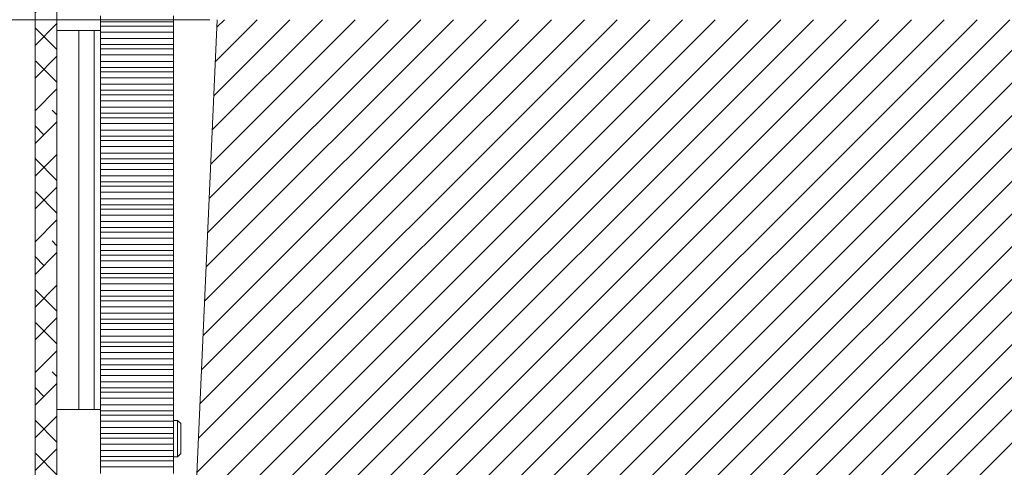
# Model space of a CAD drawing. Units: millimetres. Extents: x 75 to 17967, y 123 to 5430.
# Drawn here: x 13516 to 13652, y 3578 to 3639 of the extents above; entities that cross this region are included whole.
import ezdxf

# ---------------------------------------------------------------- set-up
doc = ezdxf.new("R2010")
doc.units = ezdxf.units.MM
doc.styles.add('SLDTEXTSTYLE1', font='TXT', dxfattribs={"width": 0.7})
doc.dimstyles.new('SLDDIMSTYLE3', dxfattribs={"dimtxt": 6.748081, "dimasz": 6, "dimexe": 0, "dimexo": 0.0625, "dimgap": 1.68702, "dimtad": 1, "dimdec": 1, "dimrnd": 1e-09, "dimzin": 12, "dimdsep": 46, "dimtxsty": 'SLDTEXTSTYLE1', "dimblk1": 'CLOSED', "dimblk2": 'CLOSED', "dimsah": 1, "dimcen": 0.09, "dimadec": 0, "dimazin": 3, "dimtfac": 1, "dimtdec": 1, "dimtmove": 0, "dimatfit": 0, "dimldrblk": 'CLOSED', "dimfxl": 0, "dimfrac": 2, "dimtolj": 1, "dimarcsym": 0})

# ---------------------------------------------------------------- blocks, each defined once
blk = doc.blocks.new('_Closed')
at = {"color": 0, "linetype": 'ByBlock', "lineweight": -2}
for p, q in [((-1, 0.166667), (0, 0)), ((-1, 0.166667), (-1, -0.166667)), ((0, 0), (-1, -0.166667)), ((0, 0), (-1, 0))]:
    blk.add_line(p, q, dxfattribs=at)
blk = doc.blocks.new('_D_34')
at = {"color": 7, "linetype": 'Continuous', "lineweight": 0}
for p, q in [((13480.94, 3639.32), (13480.94, 3651.32)), ((13542.56, 3639.32), (13479.94, 3639.32)), ((13480.94, 3464.32), (13480.94, 3639.32)), ((13440.93, 3572.41), (13440.93, 3574.32)), ((13440.93, 3574.32), (13458.83, 3574.32)), ((13458.83, 3574.32), (13458.83, 3572.41)), ((13448.98, 3537.58), (13448.98, 3545.21)), ((13440.93, 3531.24), (13440.93, 3529.33)), ((13458.83, 3529.33), (13458.83, 3531.24)), ((13440.93, 3529.33), (13458.83, 3529.33)), ((13616.56, 3464.32), (13479.94, 3464.32)), ((13480.94, 3464.32), (13480.94, 3452.32))]:
    blk.add_line(p, q, dxfattribs=at)
at = {"color": 7, "linetype": 'Continuous', "lineweight": 18, "xscale": 6, "yscale": 6}
for p, rotation in [((13480.94, 3639.32, 96.24), 270.0000000000004), ((13480.94, 3464.32, 96.24), 90.0000000000004)]:
    blk.add_blockref('_Closed', p, dxfattribs=dict(at, rotation=rotation))
at = {"color": 7, "linetype": 'Continuous', "lineweight": 18, "attachment_point": 1, "rotation": 90, "style": 'SLDTEXTSTYLE1'}
for s, insert, char_height in [('Camera Height', (13472.42, 3521.1), 6.6146), ('max.', (13446.41, 3552.31), 6.615), ('max.', (13460.4, 3550.48), 6.615), ('"', (13446.41, 3546.5), 6.61), ('175', (13460.4, 3533.07), 6.615), ('7', (13441.23, 3538.87), 6.61), ('8', (13450.31, 3538.87), 6.61), ('6', (13446.41, 3531.24), 6.61)]:
    blk.add_mtext(s, dxfattribs=dict(at, insert=insert, char_height=char_height))

msp = doc.modelspace()

# ---------------------------------------------------------------- hatches: boundary and pattern name
at = {"linetype": 'Continuous', "lineweight": 18}
h = msp.add_hatch(dxfattribs=at)
h.set_pattern_fill('ANSI38', angle=3e-322, style=0)
edge = h.paths.add_edge_path(flags=0)
edge.add_line((13518.56, 3716.22), (13518.56, 3429.42))
edge.add_arc((13516.46, 3429.42), 2.1, 270, 360, ccw=False)
edge.add_line((13516.46, 3427.32), (13494.06, 3427.32))
edge.add_line((13494.06, 3427.32), (13494.06, 3424.32))
edge.add_line((13494.06, 3424.32), (13516.46, 3424.32))
edge.add_arc((13516.46, 3429.42), 5.1, 270, 360)
edge.add_line((13521.56, 3429.42), (13521.56, 3716.22))
edge.add_arc((13523.66, 3716.22), 2.1, 90, 180, ccw=False)
edge.add_line((13523.66, 3718.32), (13543.56, 3718.32))
edge.add_line((13543.56, 3718.32), (13543.56, 3721.32))
edge.add_line((13543.56, 3721.32), (13523.66, 3721.32))
edge.add_arc((13523.66, 3716.22), 5.1, 90, 180)
h = msp.add_hatch(dxfattribs=at)
h.set_pattern_fill('ANSI31', angle=180, style=0)
edge = h.paths.add_edge_path(flags=0)
edge.add_line((13748.56, 3528.32), (13743.56, 3639.32))
edge.add_line((13743.56, 3639.32), (13543.56, 3639.32))
edge.add_line((13543.56, 3639.32), (13538.56, 3528.32))
edge.add_line((13538.56, 3528.32), (13553.56, 3528.32))
edge.add_arc((13617.56, 3528.32), 64, 180, 270)
edge.add_line((13617.56, 3464.32), (13669.56, 3464.32))
edge.add_arc((13669.56, 3528.32), 64, 270, 360)
edge.add_line((13733.56, 3528.32), (13748.56, 3528.32))

# ---------------------------------------------------------------- linework, layer by layer
at = {"color": 7, "linetype": 'Continuous', "lineweight": 18}
for p, q in [((13518.56, 3716.22), (13518.56, 3429.42)), ((13521.56, 3429.42), (13521.56, 3716.22)), ((13527.56, 3639.05), (13527.56, 3639.87)), ((13537.56, 3639.87), (13537.56, 3639.05)), ((13527.56, 3639.05), (13537.56, 3639.05)), ((13527.56, 3639.05), (13527.56, 3638.44)), ((13537.56, 3638.44), (13527.56, 3638.44)), ((13527.56, 3637.62), (13527.56, 3638.44)), ((13537.56, 3639.32), (13538.11, 3639.32)), ((13537.56, 3639.05), (13537.56, 3638.44)), ((13537.56, 3637.62), (13537.56, 3638.44)), ((13543.56, 3639.32), (13538.56, 3528.32)), ((13521.56, 3637.82), (13527.56, 3637.82)), ((13524.56, 3637.82), (13524.56, 3585.82)), ((13526.66, 3637.82), (13526.66, 3585.82)), ((13527.56, 3637.62), (13537.56, 3637.62)), ((13527.56, 3636.73), (13527.56, 3637.62)), ((13537.56, 3636.73), (13537.56, 3637.62)), ((13527.56, 3636.73), (13537.56, 3636.73)), ((13527.56, 3635.91), (13527.56, 3636.73)), ((13527.56, 3635.91), (13537.56, 3635.91)), ((13527.56, 3635.91), (13527.56, 3635.3)), ((13537.56, 3636.73), (13537.56, 3635.91)), ((13537.56, 3635.91), (13537.56, 3635.3)), ((13537.56, 3635.3), (13527.56, 3635.3)), ((13527.56, 3634.48), (13527.56, 3635.3)), ((13527.56, 3634.48), (13537.56, 3634.48)), ((13527.56, 3633.59), (13527.56, 3634.48)), ((13537.56, 3634.48), (13537.56, 3635.3)), ((13537.56, 3633.59), (13537.56, 3634.48)), ((13527.56, 3633.59), (13537.56, 3633.59)), ((13527.56, 3632.77), (13527.56, 3633.59)), ((13537.56, 3633.59), (13537.56, 3632.77)), ((13527.56, 3632.77), (13537.56, 3632.77)), ((13527.56, 3632.77), (13527.56, 3632.16)), ((13537.56, 3632.16), (13527.56, 3632.16)), ((13527.56, 3631.34), (13527.56, 3632.16)), ((13537.56, 3632.77), (13537.56, 3632.16)), ((13537.56, 3631.34), (13537.56, 3632.16)), ((13527.56, 3631.34), (13537.56, 3631.34)), ((13527.56, 3630.45), (13527.56, 3631.34)), ((13527.56, 3630.45), (13537.56, 3630.45)), ((13527.56, 3629.63), (13527.56, 3630.45)), ((13537.56, 3630.45), (13537.56, 3631.34)), ((13537.56, 3630.45), (13537.56, 3629.63)), ((13527.56, 3629.63), (13537.56, 3629.63)), ((13527.56, 3629.63), (13527.56, 3629.01)), ((13537.56, 3629.01), (13527.56, 3629.01)), ((13527.56, 3628.2), (13527.56, 3629.01)), ((13537.56, 3629.63), (13537.56, 3629.01)), ((13537.56, 3628.2), (13537.56, 3629.01)), ((13527.56, 3628.2), (13537.56, 3628.2)), ((13527.56, 3627.31), (13527.56, 3628.2)), ((13537.56, 3627.31), (13537.56, 3628.2)), ((13527.56, 3627.31), (13537.56, 3627.31)), ((13527.56, 3626.49), (13527.56, 3627.31)), ((13527.56, 3626.49), (13537.56, 3626.49)), ((13527.56, 3626.49), (13527.56, 3625.87)), ((13537.56, 3627.31), (13537.56, 3626.49)), ((13537.56, 3626.49), (13537.56, 3625.87)), ((13537.56, 3625.87), (13527.56, 3625.87)), ((13527.56, 3625.05), (13527.56, 3625.87)), ((13527.56, 3625.05), (13537.56, 3625.05)), ((13527.56, 3624.17), (13527.56, 3625.05)), ((13537.56, 3625.05), (13537.56, 3625.87)), ((13537.56, 3624.17), (13537.56, 3625.05)), ((13527.56, 3624.17), (13537.56, 3624.17)), ((13527.56, 3623.35), (13527.56, 3624.17)), ((13537.56, 3624.17), (13537.56, 3623.35)), ((13527.56, 3623.35), (13537.56, 3623.35)), ((13527.56, 3623.35), (13527.56, 3622.73)), ((13537.56, 3622.73), (13527.56, 3622.73)), ((13527.56, 3621.91), (13527.56, 3622.73)), ((13537.56, 3623.35), (13537.56, 3622.73)), ((13537.56, 3621.91), (13537.56, 3622.73)), ((13527.56, 3621.91), (13537.56, 3621.91)), ((13527.56, 3621.02), (13527.56, 3621.91)), ((13527.56, 3621.02), (13537.56, 3621.02)), ((13527.56, 3620.2), (13527.56, 3621.02)), ((13537.56, 3621.02), (13537.56, 3621.91)), ((13537.56, 3621.02), (13537.56, 3620.2)), ((13527.56, 3620.2), (13537.56, 3620.2)), ((13527.56, 3620.2), (13527.56, 3619.59)), ((13537.56, 3619.59), (13527.56, 3619.59)), ((13527.56, 3618.77), (13527.56, 3619.59)), ((13537.56, 3620.2), (13537.56, 3619.59)), ((13537.56, 3618.77), (13537.56, 3619.59)), ((13527.56, 3618.77), (13537.56, 3618.77)), ((13527.56, 3617.88), (13527.56, 3618.77)), ((13537.56, 3617.88), (13537.56, 3618.77)), ((13527.56, 3617.88), (13537.56, 3617.88)), ((13527.56, 3617.06), (13527.56, 3617.88)), ((13527.56, 3617.06), (13537.56, 3617.06)), ((13527.56, 3617.06), (13527.56, 3616.45)), ((13537.56, 3617.88), (13537.56, 3617.06)), ((13537.56, 3617.06), (13537.56, 3616.45)), ((13537.56, 3616.45), (13527.56, 3616.45)), ((13527.56, 3615.63), (13527.56, 3616.45)), ((13527.56, 3615.63), (13537.56, 3615.63)), ((13527.56, 3614.74), (13527.56, 3615.63)), ((13537.56, 3615.63), (13537.56, 3616.45)), ((13537.56, 3614.74), (13537.56, 3615.63)), ((13527.56, 3614.74), (13537.56, 3614.74)), ((13527.56, 3613.92), (13527.56, 3614.74)), ((13537.56, 3614.74), (13537.56, 3613.92)), ((13527.56, 3613.92), (13537.56, 3613.92)), ((13527.56, 3613.92), (13527.56, 3613.31)), ((13537.56, 3613.31), (13527.56, 3613.31)), ((13527.56, 3612.49), (13527.56, 3613.31)), ((13537.56, 3613.92), (13537.56, 3613.31)), ((13537.56, 3612.49), (13537.56, 3613.31)), ((13527.56, 3612.49), (13537.56, 3612.49)), ((13527.56, 3611.6), (13527.56, 3612.49)), ((13527.56, 3611.6), (13537.56, 3611.6)), ((13527.56, 3610.78), (13527.56, 3611.6)), ((13537.56, 3611.6), (13537.56, 3612.49)), ((13537.56, 3611.6), (13537.56, 3610.78)), ((13527.56, 3610.78), (13537.56, 3610.78)), ((13527.56, 3610.78), (13527.56, 3610.17)), ((13537.56, 3610.17), (13527.56, 3610.17)), ((13527.56, 3609.35), (13527.56, 3610.17)), ((13537.56, 3610.78), (13537.56, 3610.17)), ((13537.56, 3609.35), (13537.56, 3610.17)), ((13527.56, 3609.35), (13537.56, 3609.35)), ((13527.56, 3608.46), (13527.56, 3609.35)), ((13537.56, 3608.46), (13537.56, 3609.35)), ((13527.56, 3608.46), (13537.56, 3608.46)), ((13527.56, 3607.64), (13527.56, 3608.46)), ((13527.56, 3607.64), (13537.56, 3607.64)), ((13527.56, 3607.64), (13527.56, 3607.02)), ((13537.56, 3608.46), (13537.56, 3607.64)), ((13537.56, 3607.64), (13537.56, 3607.02)), ((13537.56, 3607.02), (13527.56, 3607.02)), ((13527.56, 3606.2), (13527.56, 3607.02)), ((13527.56, 3606.2), (13537.56, 3606.2)), ((13527.56, 3605.32), (13527.56, 3606.2)), ((13537.56, 3606.2), (13537.56, 3607.02)), ((13537.56, 3605.32), (13537.56, 3606.2)), ((13527.56, 3605.32), (13537.56, 3605.32)), ((13527.56, 3604.5), (13527.56, 3605.32)), ((13537.56, 3605.32), (13537.56, 3604.5)), ((13527.56, 3604.5), (13537.56, 3604.5)), ((13527.56, 3604.5), (13527.56, 3603.88)), ((13537.56, 3603.88), (13527.56, 3603.88)), ((13527.56, 3603.06), (13527.56, 3603.88)), ((13537.56, 3604.5), (13537.56, 3603.88)), ((13537.56, 3603.06), (13537.56, 3603.88)), ((13527.56, 3603.06), (13537.56, 3603.06)), ((13527.56, 3602.17), (13527.56, 3603.06)), ((13527.56, 3602.17), (13537.56, 3602.17)), ((13527.56, 3601.36), (13527.56, 3602.17)), ((13537.56, 3602.17), (13537.56, 3603.06)), ((13537.56, 3602.17), (13537.56, 3601.36)), ((13527.56, 3601.36), (13537.56, 3601.36)), ((13527.56, 3601.36), (13527.56, 3600.74)), ((13537.56, 3600.74), (13527.56, 3600.74)), ((13527.56, 3599.92), (13527.56, 3600.74)), ((13537.56, 3601.36), (13537.56, 3600.74)), ((13537.56, 3599.92), (13537.56, 3600.74)), ((13527.56, 3599.92), (13537.56, 3599.92)), ((13527.56, 3599.03), (13527.56, 3599.92)), ((13537.56, 3599.03), (13537.56, 3599.92)), ((13527.56, 3599.03), (13537.56, 3599.03)), ((13527.56, 3598.21), (13527.56, 3599.03)), ((13527.56, 3598.21), (13537.56, 3598.21)), ((13527.56, 3598.21), (13527.56, 3597.6)), ((13537.56, 3599.03), (13537.56, 3598.21)), ((13537.56, 3598.21), (13537.56, 3597.6)), ((13537.56, 3597.6), (13527.56, 3597.6)), ((13527.56, 3596.78), (13527.56, 3597.6)), ((13527.56, 3596.78), (13537.56, 3596.78)), ((13527.56, 3595.89), (13527.56, 3596.78)), ((13537.56, 3596.78), (13537.56, 3597.6)), ((13537.56, 3595.89), (13537.56, 3596.78)), ((13527.56, 3595.89), (13537.56, 3595.89)), ((13527.56, 3595.07), (13527.56, 3595.89)), ((13537.56, 3595.89), (13537.56, 3595.07)), ((13527.56, 3595.07), (13537.56, 3595.07)), ((13527.56, 3595.07), (13527.56, 3594.46)), ((13537.56, 3594.46), (13527.56, 3594.46)), ((13527.56, 3593.64), (13527.56, 3594.46)), ((13537.56, 3595.07), (13537.56, 3594.46)), ((13537.56, 3593.64), (13537.56, 3594.46)), ((13527.56, 3593.64), (13537.56, 3593.64)), ((13527.56, 3592.75), (13527.56, 3593.64)), ((13527.56, 3592.75), (13537.56, 3592.75)), ((13527.56, 3591.93), (13527.56, 3592.75)), ((13537.56, 3592.75), (13537.56, 3593.64)), ((13537.56, 3592.75), (13537.56, 3591.93)), ((13527.56, 3591.93), (13537.56, 3591.93)), ((13527.56, 3591.93), (13527.56, 3591.32)), ((13537.56, 3591.32), (13527.56, 3591.32)), ((13527.56, 3590.5), (13527.56, 3591.32)), ((13537.56, 3591.93), (13537.56, 3591.32)), ((13537.56, 3590.5), (13537.56, 3591.32)), ((13527.56, 3590.5), (13537.56, 3590.5)), ((13527.56, 3589.61), (13527.56, 3590.5)), ((13537.56, 3589.61), (13537.56, 3590.5)), ((13527.56, 3589.61), (13537.56, 3589.61)), ((13527.56, 3588.79), (13527.56, 3589.61)), ((13527.56, 3588.79), (13537.56, 3588.79)), ((13527.56, 3588.79), (13527.56, 3588.17)), ((13537.56, 3589.61), (13537.56, 3588.79)), ((13537.56, 3588.79), (13537.56, 3588.17)), ((13537.56, 3588.17), (13527.56, 3588.17)), ((13527.56, 3587.36), (13527.56, 3588.17)), ((13527.56, 3587.36), (13537.56, 3587.36)), ((13527.56, 3586.47), (13527.56, 3587.36)), ((13537.56, 3587.36), (13537.56, 3588.17)), ((13537.56, 3586.47), (13537.56, 3587.36)), ((13527.56, 3585.82), (13521.56, 3585.82)), ((13527.56, 3586.47), (13537.56, 3586.47)), ((13527.56, 3585.65), (13527.56, 3586.47)), ((13537.56, 3586.47), (13537.56, 3585.65)), ((13527.56, 3585.65), (13537.56, 3585.65)), ((13527.56, 3585.65), (13527.56, 3585.03)), ((13537.56, 3585.03), (13527.56, 3585.03)), ((13527.56, 3584.21), (13527.56, 3585.03)), ((13537.56, 3585.65), (13537.56, 3585.03)), ((13537.56, 3584.21), (13537.56, 3585.03)), ((13527.56, 3584.21), (13537.56, 3584.21)), ((13527.56, 3583.32), (13527.56, 3584.21)), ((13527.56, 3583.32), (13537.56, 3583.32)), ((13527.56, 3582.51), (13527.56, 3583.32)), ((13538.11, 3584.32), (13537.56, 3584.32)), ((13537.56, 3583.32), (13537.56, 3584.21)), ((13537.56, 3583.32), (13537.56, 3582.51)), ((13538.56, 3583.88), (13538.11, 3584.32)), ((13538.11, 3581.82), (13538.11, 3584.32)), ((13538.56, 3581.82), (13538.56, 3583.88)), ((13527.56, 3582.51), (13537.56, 3582.51)), ((13527.56, 3582.51), (13527.56, 3581.89)), ((13537.56, 3581.89), (13527.56, 3581.89)), ((13527.56, 3581.07), (13527.56, 3581.89)), ((13537.56, 3582.51), (13537.56, 3581.89)), ((13537.56, 3581.07), (13537.56, 3581.89)), ((13538.11, 3579.32), (13538.11, 3581.82)), ((13538.56, 3579.77), (13538.56, 3581.82)), ((13527.56, 3581.07), (13537.56, 3581.07)), ((13527.56, 3580.18), (13527.56, 3581.07)), ((13537.56, 3580.18), (13537.56, 3581.07)), ((13527.56, 3580.18), (13537.56, 3580.18)), ((13527.56, 3579.36), (13527.56, 3580.18)), ((13527.56, 3579.36), (13537.56, 3579.36)), ((13527.56, 3579.36), (13527.56, 3578.75)), ((13537.56, 3580.18), (13537.56, 3579.36)), ((13537.56, 3579.36), (13537.56, 3578.75)), ((13537.56, 3579.32), (13538.11, 3579.32)), ((13538.11, 3579.32), (13538.56, 3579.77)), ((13537.56, 3578.75), (13527.56, 3578.75)), ((13527.56, 3577.93), (13527.56, 3578.75)), ((13527.56, 3577.93), (13537.56, 3577.93)), ((13527.56, 3577.04), (13527.56, 3577.93)), ((13537.56, 3577.93), (13537.56, 3578.75)), ((13537.56, 3577.04), (13537.56, 3577.93))]:
    msp.add_line(p, q, dxfattribs=at)

# ---------------------------------------------------------------- dimensions: what is measured, and where the dimension line sits
dim = msp.add_linear_dim(base=(13480.94, 3639.32), p1=(13617.56, 3464.32), p2=(13543.56, 3639.32), angle=90, text='<> max. \\PCamera Height', dimstyle='SLDDIMSTYLE3', dxfattribs=at)
dim.commit()
dim.dimension.update_dxf_attribs({"geometry": '_D_34', "text_midpoint": (13480.94, 3551.82), "dimtype": 160})

doc.saveas('drawing.dxf')
